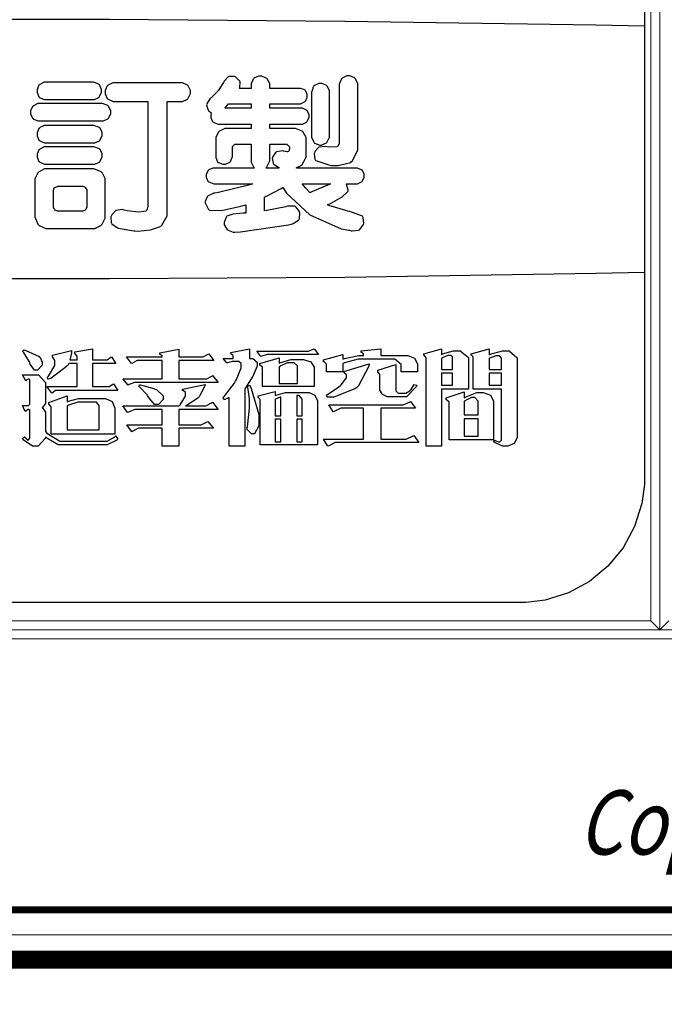
# Model space of a CAD drawing. Units: centimetres. Extents: x 0 to 8217, y 0 to 3152.
# Drawn here: x 6404 to 6542, y 1918 to 2127 of the extents above; entities that cross this region are included whole.
import ezdxf
from ezdxf import colors
from ezdxf.entities.mleader import LeaderData, LeaderLine
from ezdxf.enums import TextEntityAlignment as Align
from ezdxf.math import Vec2, Vec3

# ---------------------------------------------------------------- set-up
doc = ezdxf.new("R2010")
doc.units = ezdxf.units.CM
doc.layers.add('A-02.平面文字', color=4, linetype='Continuous')
for name, color, linetype, lineweight in [('H&K Form tier1', 43, 'Continuous', 50), ('H&K Form tier2', 45, 'Continuous', 20), ('H&K From tier3', 47, 'Continuous', 9), ('H&K From tier4', 85, 'Continuous', 5), ('H&K From tier5', 87, 'Continuous', 0), ('H&K Linear', 63, 'Continuous', 9), ('H&K Text', 151, 'Continuous', 20)]:
    doc.layers.add(name, color=color, linetype=linetype, lineweight=lineweight)
doc.styles.add('dim', font='romans.shx', dxfattribs={"width": 0.7, "bigfont": 'chineset.shx'})
doc.styles.get("Standard").update_dxf_attribs({"font": 'arial.ttf'})

# ---------------------------------------------------------------- blocks, each defined once
blk = doc.blocks.new('_TagCircle')
at = {"color": 0, "linetype": 'ByBlock', "lineweight": -2, "transparency": 16777216}
blk.add_circle((0, 0), 4, dxfattribs=at)
at = {"layer": 'H&K Linear', "color": 0, "transparency": 16777216}
blk.add_attdef('TAGNUMBER', text='', height=3, dxfattribs=at).set_placement((0, -1.5), align=Align.CENTER)
blk = doc.blocks.new('_DotSmall')
at = {"color": 0, "linetype": 'ByBlock', "const_width": 0.5}
blk.add_lwpolyline([(-0.0625, 0, 1), (0.0625, 0, 1)], format="xyb", close=True, dxfattribs=at)
blk = doc.blocks.new('華槶LOGO')
at = {"color": 250}
blk.add_lwpolyline([(24.433, 22.742), (24.433, -22.742), (24.433, -22.989), (24.33, -23.736), (24.042, -24.664), (23.583, -25.505), (22.978, -26.238), (22.244, -26.843), (21.402, -27.301), (20.473, -27.59), (19.726, -27.691), (19.477, -27.691), (-19.477, -27.691), (-19.727, -27.691), (-20.474, -27.59), (-21.404, -27.301), (-22.245, -26.843), (-22.979, -26.238), (-23.585, -25.505), (-24.043, -24.664), (-24.332, -23.736), (-24.433, -22.989), (-24.433, -22.742), (-24.433, 22.742)], dxfattribs=at)
at = {"color": 7}
for points in [[(24.433, -4.712), (24.433, -14.539), (22.499, -14.582), (12.501, -14.732), (3.124, -14.796), (-0.001, -14.796), (-3.127, -14.796), (-12.502, -14.732), (-22.501, -14.582), (-24.433, -14.539), (-24.433, -4.712), (-22.501, -4.669), (-12.502, -4.52), (-3.127, -4.453), (-0.001, -4.453), (3.124, -4.453), (12.501, -4.52), (22.499, -4.669), (24.433, -4.712)], [(0.445, -18.167), (0.445, -18.23), (0.26, -18.424), (0.199, -18.424), (0.138, -18.424), (-0.032, -18.189), (-0.047, -18.144), (-0.061, -18.102), (-0.305, -17.709), (-0.339, -17.675), (-0.294, -17.616), (-0.209, -17.646), (0.318, -17.888), (0.339, -17.91), (0.357, -17.926), (0.445, -18.106), (0.445, -18.167)], [(3.456, -19.244), (1.031, -19.244), (0.977, -19.244), (0.846, -19.33), (0.819, -19.348), (0.632, -19.08), (1.84, -19.08), (1.84, -18.167), (1.5, -18.167), (1.461, -18.241), (0.779, -18.759), (0.679, -18.786), (0.644, -18.717), (0.691, -18.663), (0.938, -18.238), (0.938, -18.096), (0.938, -18.049), (0.867, -17.914), (0.855, -17.91), (0.855, -17.826), (1.606, -17.652), (1.606, -17.742), (1.555, -17.981), (1.547, -18.014), (1.84, -18.014), (1.84, -17.898), (1.84, -17.869), (1.76, -17.782), (1.746, -17.781), (1.746, -17.7), (2.449, -17.581), (2.449, -18.014), (2.965, -18.014), (3.023, -18.014), (3.17, -17.917), (3.199, -17.898), (3.375, -18.167), (2.449, -18.167), (2.449, -19.08), (3.046, -19.08), (3.105, -19.08), (3.251, -18.99), (3.282, -18.974), (3.456, -19.244)], [(7.453, -18.915), (4.195, -18.915), (4.112, -18.915), (3.906, -19.003), (3.868, -19.021), (3.656, -18.775), (5.214, -18.775), (5.214, -18.038), (4.301, -18.038), (4.224, -18.038), (4.034, -18.145), (3.996, -18.167), (3.796, -17.898), (5.214, -17.898), (5.214, -17.874), (5.214, -17.856), (5.136, -17.805), (5.121, -17.804), (5.121, -17.734), (5.883, -17.594), (5.883, -17.898), (6.773, -17.898), (6.848, -17.898), (7.049, -17.797), (7.078, -17.781), (7.278, -18.038), (5.883, -18.038), (5.883, -18.775), (6.926, -18.775), (7.001, -18.775), (7.202, -18.666), (7.231, -18.647), (7.453, -18.915)], [(8.509, -19.172), (8.509, -21.454), (7.886, -21.454), (7.886, -19.524), (7.866, -19.535), (7.722, -19.594), (7.675, -19.594), (7.652, -19.524), (7.696, -19.485), (8.105, -18.941), (8.144, -18.868), (8.181, -18.795), (8.367, -18.341), (8.367, -18.189), (8.367, -18.163), (8.279, -18.085), (8.249, -18.085), (8.074, -18.085), (8.004, -18.085), (7.828, -18.134), (7.794, -18.144), (7.652, -17.968), (8.051, -17.968), (8.051, -17.862), (8.051, -17.841), (7.971, -17.786), (7.956, -17.781), (7.956, -17.722), (8.696, -17.581), (8.696, -17.968), (8.777, -17.968), (8.832, -17.968), (9, -18.116), (9, -18.167), (9, -18.277), (8.883, -18.555), (8.86, -18.611), (8.836, -18.663), (8.543, -19.131), (8.509, -19.172)], [(11.449, -17.804), (9.48, -17.804), (9.397, -17.804), (9.194, -17.87), (9.153, -17.886), (8.989, -17.675), (10.981, -17.675), (11.054, -17.675), (11.238, -17.599), (11.273, -17.581), (11.449, -17.804)], [(15.398, -18.494), (14.742, -18.494), (14.742, -18.284), (14.742, -18.21), (14.495, -17.991), (14.413, -17.991), (13.23, -17.991), (13.026, -17.991), (12.488, -18.137), (12.421, -18.167), (12.421, -18.494), (11.765, -18.494), (11.765, -18.225), (11.765, -18.192), (11.677, -18.096), (11.648, -18.096), (11.648, -18.014), (12.421, -17.804), (12.421, -17.991), (12.491, -17.966), (13.054, -17.851), (13.243, -17.851), (13.243, -17.792), (13.243, -17.774), (13.163, -17.724), (13.148, -17.722), (13.148, -17.664), (13.933, -17.581), (13.933, -17.851), (14.918, -17.851), (15.007, -17.851), (15.276, -17.953), (15.398, -18.183), (15.398, -18.259), (15.398, -18.494)], [(17.426, -19.184), (16.349, -19.184), (16.349, -21.454), (15.738, -21.454), (15.738, -17.979), (15.738, -17.94), (15.659, -17.831), (15.644, -17.826), (15.644, -17.781), (16.349, -17.581), (16.349, -17.804), (16.386, -17.779), (16.83, -17.664), (16.98, -17.664), (17.091, -17.664), (17.426, -17.926), (17.426, -18.014), (17.426, -19.184)], [(19.36, -21.046), (19.36, -21.121), (19.246, -21.35), (18.996, -21.454), (18.913, -21.454), (18.79, -21.454), (18.463, -21.308), (18.422, -21.279), (18.469, -21.222), (18.484, -21.233), (18.613, -21.291), (18.656, -21.291), (18.676, -21.291), (18.738, -21.22), (18.738, -21.197), (18.738, -19.184), (17.613, -19.184), (17.613, -17.932), (17.613, -17.904), (17.546, -17.829), (17.532, -17.826), (17.532, -17.781), (18.246, -17.581), (18.246, -17.815), (18.29, -17.789), (18.775, -17.664), (18.938, -17.664), (19.042, -17.664), (19.36, -17.935), (19.36, -18.027), (19.36, -21.046)], [(11.273, -19.08), (9.212, -19.08), (9.212, -18.342), (9.212, -18.315), (9.134, -18.241), (9.117, -18.237), (9.117, -18.167), (9.879, -17.944), (9.879, -18.167), (9.913, -18.139), (10.343, -18.002), (10.488, -18.002), (10.758, -18.002), (10.853, -18.002), (11.142, -18.098), (11.273, -18.316), (11.273, -18.39), (11.273, -19.08)], [(16.793, -18.401), (16.793, -17.91), (16.793, -17.892), (16.723, -17.839), (16.7, -17.839), (16.612, -17.839), (16.379, -17.935), (16.349, -17.957), (16.349, -18.401), (16.793, -18.401)], [(18.738, -18.401), (18.738, -17.979), (18.738, -17.95), (18.658, -17.862), (18.632, -17.862), (18.598, -17.862), (18.51, -17.862), (18.266, -17.95), (18.246, -17.968), (18.246, -18.401), (18.738, -18.401)], [(10.606, -18.962), (10.606, -18.306), (10.606, -18.262), (10.483, -18.132), (10.442, -18.132), (10.325, -18.132), (10.212, -18.132), (9.913, -18.277), (9.879, -18.306), (9.879, -18.962), (10.606, -18.962)], [(13.464, -18.178), (13.455, -18.271), (13.046, -19.049), (12.973, -19.114), (12.896, -19.177), (12.066, -19.501), (11.79, -19.501), (11.765, -19.418), (11.811, -19.397), (12.261, -19.096), (12.306, -19.055), (12.346, -19.016), (12.563, -18.738), (12.563, -18.647), (12.563, -18.617), (12.473, -18.541), (12.457, -18.529), (12.458, -18.529), (12.468, -18.518), (12.468, -18.518), (12.468, -18.505), (12.468, -18.499), (12.457, -18.482), (12.457, -18.482), (13.464, -18.178)], [(15.364, -19.021), (15.343, -19.099), (14.953, -19.488), (14.825, -19.488), (14.238, -19.488), (14.179, -19.488), (14.021, -19.41), (14.005, -19.395), (13.984, -19.377), (13.888, -19.223), (13.888, -19.172), (13.888, -18.635), (13.888, -18.606), (13.834, -18.518), (13.816, -18.518), (13.816, -18.435), (14.532, -18.202), (14.532, -19.219), (14.532, -19.25), (14.628, -19.348), (14.661, -19.348), (14.871, -19.348), (14.929, -19.348), (15.087, -19.25), (15.105, -19.231), (15.124, -19.216), (15.244, -19.021), (15.246, -18.998), (15.364, -19.021)], [(3.456, -21.174), (3.412, -21.215), (3.031, -21.407), (2.906, -21.407), (1.254, -21.407), (1.083, -21.407), (0.623, -21.143), (0.574, -21.091), (0.564, -21.15), (0.281, -21.454), (0.188, -21.454), (0.056, -21.454), (-0.313, -21.2), (-0.339, -21.152), (-0.269, -21.08), (-0.25, -21.099), (-0.152, -21.209), (-0.118, -21.209), (-0.1, -21.209), (-0.047, -21.139), (-0.047, -21.116), (-0.047, -20.027), (-0.047, -20.017), (-0.074, -19.993), (-0.082, -19.993), (-0.121, -19.993), (-0.216, -20.059), (-0.235, -20.074), (-0.339, -19.839), (-0.118, -19.839), (-0.1, -19.839), (-0.047, -19.778), (-0.047, -19.758), (-0.047, -18.834), (-0.047, -18.821), (-0.074, -18.786), (-0.082, -18.786), (-0.115, -18.786), (-0.194, -18.845), (-0.211, -18.857), (-0.339, -18.611), (0.199, -18.611), (0.292, -18.611), (0.574, -18.927), (0.574, -19.032), (0.574, -19.699), (0.574, -19.755), (0.456, -19.911), (0.434, -19.921), (0.456, -19.932), (0.574, -20.108), (0.574, -20.167), (0.574, -20.87), (0.623, -20.933), (1.148, -21.256), (1.324, -21.256), (2.906, -21.256), (3.023, -21.256), (3.333, -21.08), (3.375, -21.046), (3.456, -21.174)], [(16.793, -18.552), (16.349, -18.552), (16.349, -19.032), (16.793, -19.032), (16.793, -18.552)], [(18.738, -18.552), (18.246, -18.552), (18.246, -19.032), (18.738, -19.032), (18.738, -18.552)], [(7.453, -19.993), (5.883, -19.993), (5.883, -20.613), (6.692, -20.613), (6.78, -20.613), (7.008, -20.494), (7.043, -20.471), (7.265, -20.741), (5.883, -20.741), (5.883, -21.454), (5.214, -21.454), (5.214, -20.741), (4.371, -20.741), (4.28, -20.741), (4.048, -20.857), (4.008, -20.881), (3.808, -20.613), (5.214, -20.613), (5.214, -19.993), (4.231, -19.993), (4.133, -19.993), (3.881, -20.1), (3.844, -20.121), (3.656, -19.851), (5.894, -19.851), (5.935, -19.807), (6.151, -19.462), (6.151, -19.348), (6.151, -19.322), (6.056, -19.246), (6.036, -19.244), (6.036, -19.184), (6.938, -18.998), (6.934, -19.032), (6.726, -19.441), (6.692, -19.488), (6.652, -19.532), (6.203, -19.833), (6.151, -19.851), (6.868, -19.851), (6.957, -19.851), (7.191, -19.734), (7.231, -19.711), (7.453, -19.993)], [(5.261, -19.535), (5.261, -19.599), (5.068, -19.792), (5.004, -19.792), (4.913, -19.792), (4.682, -19.501), (4.641, -19.442), (4.617, -19.407), (4.324, -19.094), (4.29, -19.068), (4.312, -19.009), (4.361, -19.011), (4.889, -19.158), (4.946, -19.184), (4.998, -19.206), (5.261, -19.452), (5.261, -19.535)], [(9.07, -20.543), (9.07, -20.647), (8.894, -20.963), (8.836, -20.963), (8.779, -20.963), (8.613, -20.787), (8.613, -20.728), (8.613, -20.714), (8.626, -20.679), (8.626, -20.67), (8.637, -20.572), (8.696, -19.942), (8.696, -19.734), (8.696, -19.566), (8.637, -19.112), (8.626, -19.068), (8.707, -19.032), (8.767, -19.161), (9.07, -20.196), (9.07, -20.543)], [(3.339, -20.974), (0.797, -20.974), (0.797, -19.921), (0.797, -19.889), (0.717, -19.794), (0.702, -19.792), (0.702, -19.722), (1.442, -19.454), (1.442, -19.688), (1.49, -19.664), (1.884, -19.558), (2.016, -19.558), (2.87, -19.558), (2.958, -19.558), (3.224, -19.674), (3.339, -19.937), (3.339, -20.027), (3.339, -20.974)], [(11.413, -21.407), (9.128, -21.407), (9.128, -19.617), (9.128, -19.592), (9.062, -19.529), (9.047, -19.524), (9.047, -19.454), (9.726, -19.278), (9.726, -19.442), (9.763, -19.422), (10.131, -19.325), (10.255, -19.325), (11.003, -19.325), (11.08, -19.325), (11.309, -19.428), (11.413, -19.657), (11.413, -19.734), (11.413, -21.407)], [(9.949, -20.25), (9.949, -19.501), (9.928, -19.503), (9.741, -19.581), (9.726, -19.594), (9.726, -20.25), (9.949, -20.25)], [(10.793, -20.25), (10.793, -19.63), (10.793, -19.582), (10.678, -19.442), (10.641, -19.442), (10.582, -19.442), (10.582, -20.25), (10.793, -20.25)], [(18.422, -21.209), (16.653, -21.209), (16.653, -19.734), (16.653, -19.701), (16.552, -19.609), (16.536, -19.607), (16.536, -19.535), (17.25, -19.29), (17.25, -19.535), (17.291, -19.5), (17.76, -19.325), (17.917, -19.325), (18.012, -19.325), (18.297, -19.423), (18.422, -19.647), (18.422, -19.722), (18.422, -21.209)], [(17.813, -20.214), (17.813, -19.711), (17.813, -19.664), (17.681, -19.524), (17.638, -19.524), (17.54, -19.524), (17.276, -19.649), (17.25, -19.677), (17.25, -20.214), (17.813, -20.214)], [(2.708, -20.811), (2.708, -19.875), (2.708, -19.833), (2.6, -19.711), (2.566, -19.711), (2.004, -19.711), (1.863, -19.711), (1.49, -19.827), (1.442, -19.851), (1.442, -20.811), (2.708, -20.811)], [(15.445, -21.314), (12.211, -21.314), (12.113, -21.314), (11.882, -21.43), (11.824, -21.454), (11.648, -21.174), (13.243, -21.174), (13.243, -19.945), (12.446, -19.945), (12.343, -19.945), (12.096, -20.061), (12.035, -20.085), (11.86, -19.817), (14.719, -19.817), (14.819, -19.817), (15.071, -19.699), (15.118, -19.677), (15.316, -19.945), (13.933, -19.945), (13.933, -21.174), (14.848, -21.174), (14.947, -21.174), (15.199, -21.055), (15.246, -21.033), (15.445, -21.314)], [(9.949, -20.378), (9.726, -20.378), (9.726, -21.291), (9.949, -21.291), (9.949, -20.378)], [(10.793, -20.378), (10.582, -20.378), (10.582, -21.291), (10.793, -21.291), (10.793, -20.378)], [(17.813, -20.367), (17.25, -20.367), (17.25, -21.057), (17.813, -21.057), (17.813, -20.367)]]:
    blk.add_lwpolyline(points, close=True, dxfattribs=at)
at = {"color": 250}
for points in [[(0.591, -6.959), (0.524, -6.959), (0.345, -7.045), (0.329, -7.062), (0.312, -7.078), (0.235, -7.248), (0.235, -7.305), (0.235, -7.368), (0.312, -7.541), (0.329, -7.558), (0.345, -7.574), (0.528, -7.652), (0.591, -7.652), (2.457, -7.652), (2.519, -7.652), (2.692, -7.565), (2.709, -7.549), (2.725, -7.532), (2.803, -7.361), (2.803, -7.305), (2.803, -7.242), (2.725, -7.068), (2.709, -7.053), (2.692, -7.039), (2.481, -6.96), (2.457, -6.959), (0.591, -6.959)], [(4.651, -7.727), (4.651, -11.882), (4.651, -11.929), (4.604, -12.058), (4.594, -12.07), (4.569, -12.093), (4.293, -12.134), (3.825, -12.076), (3.704, -12.052), (3.638, -12.035), (3.378, -12.063), (3.209, -12.238), (3.188, -12.295), (3.181, -12.32), (3.195, -12.554), (3.207, -12.575), (3.218, -12.598), (3.445, -12.762), (3.479, -12.772), (3.544, -12.786), (4.092, -12.88), (4.135, -12.885), (4.256, -12.886), (4.759, -12.842), (5.116, -12.723), (5.166, -12.688), (5.208, -12.657), (5.419, -12.279), (5.419, -12.154), (5.419, -7.727), (5.963, -7.727), (6.033, -7.727), (6.225, -7.632), (6.244, -7.614), (6.26, -7.595), (6.347, -7.412), (6.347, -7.352), (6.347, -7.286), (6.26, -7.105), (6.244, -7.089), (6.225, -7.07), (6.028, -6.986), (5.963, -6.986), (3.329, -6.986), (3.259, -6.986), (3.063, -7.072), (3.047, -7.089), (3.031, -7.108), (2.944, -7.291), (2.944, -7.352), (2.944, -7.42), (3.031, -7.606), (3.047, -7.623), (3.063, -7.639), (3.263, -7.727), (3.329, -7.727), (4.651, -7.727)], [(8.559, -12.173), (8.449, -12.175), (8.037, -12.214), (7.803, -12.291), (7.782, -12.313), (7.768, -12.329), (7.695, -12.549), (7.697, -12.575), (7.697, -12.64), (7.807, -12.821), (7.829, -12.838), (7.845, -12.854), (8.05, -12.932), (8.119, -12.932), (8.346, -12.917), (10.259, -12.636), (10.416, -12.595), (10.446, -12.584), (10.664, -12.437), (10.678, -12.416), (10.687, -12.395), (10.704, -12.161), (10.697, -12.136), (10.69, -12.11), (10.549, -11.923), (10.528, -11.911), (10.505, -11.9), (10.239, -11.891), (10.209, -11.902), (10.143, -11.917), (9.386, -12.067), (9.3, -12.079), (9.3, -11.536), (9.356, -11.507), (9.965, -11.188), (10.032, -11.153), (10.17, -11.374), (11.101, -12.247), (12.356, -12.795), (12.657, -12.856), (12.682, -12.856), (12.749, -12.873), (12.76, -12.876), (12.793, -12.877), (13.057, -12.847), (13.079, -12.838), (13.1, -12.826), (13.247, -12.631), (13.257, -12.604), (13.261, -12.578), (13.229, -12.345), (13.22, -12.324), (13.203, -12.299), (12.694, -12.105), (12.61, -12.089), (12.535, -12.072), (11.864, -11.871), (11.803, -11.846), (11.932, -11.787), (12.394, -11.529), (12.618, -11.318), (12.628, -11.283), (12.632, -11.255), (12.569, -11.022), (12.553, -11.003), (12.947, -11.003), (13.006, -11.003), (13.168, -10.923), (13.182, -10.91), (13.195, -10.893), (13.267, -10.736), (13.267, -10.684), (13.267, -10.628), (13.195, -10.473), (13.182, -10.46), (13.168, -10.446), (13.002, -10.376), (12.947, -10.376), (10.575, -10.376), (10.575, -10.358), (10.591, -10.352), (10.733, -10.291), (10.744, -10.282), (10.781, -10.259), (10.959, -9.946), (10.959, -9.842), (10.959, -9.243), (10.959, -9.164), (10.842, -8.949), (10.819, -8.925), (10.798, -8.903), (10.531, -8.8), (10.501, -8.803), (9.507, -8.803), (9.507, -8.626), (10.753, -8.626), (10.812, -8.626), (10.973, -8.545), (10.988, -8.532), (11.001, -8.515), (11.073, -8.359), (11.073, -8.307), (11.073, -8.251), (11.001, -8.096), (10.988, -8.083), (10.973, -8.068), (10.808, -7.998), (10.753, -7.998), (9.507, -7.998), (9.507, -7.82), (10.678, -7.82), (10.737, -7.82), (10.895, -7.743), (10.912, -7.727), (10.927, -7.71), (10.997, -7.554), (10.997, -7.502), (10.997, -7.445), (10.927, -7.29), (10.912, -7.277), (10.898, -7.262), (10.733, -7.203), (10.678, -7.203), (9.507, -7.203), (9.507, -7.08), (9.507, -7.012), (9.406, -6.825), (9.385, -6.809), (9.368, -6.792), (9.191, -6.716), (9.132, -6.716), (9.063, -6.716), (8.878, -6.802), (8.86, -6.818), (8.843, -6.831), (8.767, -7.018), (8.767, -7.08), (8.767, -7.203), (8.297, -7.203), (8.309, -7.179), (8.325, -6.945), (8.316, -6.921), (8.306, -6.902), (8.158, -6.755), (8.138, -6.743), (8.114, -6.734), (7.897, -6.734), (7.876, -6.743), (7.853, -6.749), (7.69, -6.914), (7.678, -6.94), (7.661, -6.97), (7.464, -7.272), (7.444, -7.305), (7.42, -7.33), (7.171, -7.574), (7.144, -7.596), (7.12, -7.614), (6.995, -7.816), (6.994, -7.839), (6.992, -7.863), (7.054, -8.072), (7.069, -8.092), (7.078, -8.101), (7.171, -8.178), (7.182, -8.186), (7.177, -8.192), (7.153, -8.278), (7.153, -8.307), (7.153, -8.363), (7.223, -8.518), (7.238, -8.532), (7.251, -8.545), (7.455, -8.623), (7.481, -8.626), (8.767, -8.626), (8.767, -8.803), (7.8, -8.803), (7.72, -8.803), (7.505, -8.903), (7.481, -8.925), (7.462, -8.946), (7.36, -9.154), (7.36, -9.225), (7.36, -9.889), (7.36, -9.954), (7.429, -10.131), (7.444, -10.15), (7.459, -10.162), (7.631, -10.226), (7.688, -10.226), (7.748, -10.226), (7.915, -10.148), (7.932, -10.132), (7.945, -10.118), (8.023, -9.914), (8.026, -9.889), (8.026, -9.533), (8.023, -9.514), (8.109, -9.421), (8.138, -9.421), (8.767, -9.421), (8.767, -10.058), (8.767, -10.137), (8.873, -10.354), (8.898, -10.376), (7.303, -10.376), (7.241, -10.376), (7.075, -10.453), (7.059, -10.47), (7.045, -10.483), (6.976, -10.634), (6.976, -10.684), (6.976, -10.74), (7.045, -10.895), (7.059, -10.91), (7.073, -10.923), (7.277, -11.001), (7.303, -11.003), (8.813, -11.003), (8.711, -11.045), (7.463, -11.358), (7.313, -11.377), (7.282, -11.378), (7.048, -11.489), (7.032, -11.509), (7.015, -11.524), (6.938, -11.708), (6.938, -11.77), (6.942, -11.794), (7.052, -12.006), (7.069, -12.023), (7.115, -12.053), (7.582, -12.07), (8.357, -11.899), (8.559, -11.837), (8.559, -12.173)], [(11.785, -7.1), (11.765, -7.083), (11.589, -7.006), (11.532, -7.006), (11.465, -7.006), (11.285, -7.083), (11.269, -7.1), (11.255, -7.115), (11.177, -7.326), (11.175, -7.352), (11.175, -9.084), (11.175, -9.154), (11.261, -9.346), (11.278, -9.365), (11.294, -9.381), (11.506, -9.466), (11.532, -9.468), (11.557, -9.466), (11.768, -9.371), (11.785, -9.355), (11.8, -9.338), (11.888, -9.147), (11.888, -9.084), (11.888, -7.352), (11.888, -7.289), (11.8, -7.115), (11.785, -7.1)], [(12.273, -9.355), (12.273, -9.397), (12.218, -9.514), (12.207, -9.524), (12.19, -9.536), (11.838, -9.542), (11.785, -9.533), (11.718, -9.516), (11.465, -9.545), (11.306, -9.713), (11.287, -9.768), (11.282, -9.792), (11.306, -10.027), (11.316, -10.048), (11.339, -10.083), (11.941, -10.277), (12.037, -10.282), (12.22, -10.282), (12.731, -10.15), (12.769, -10.123), (12.806, -10.092), (13.01, -9.654), (13.013, -9.598), (13.013, -7.1), (13.013, -7.024), (12.919, -6.818), (12.901, -6.8), (12.884, -6.786), (12.699, -6.706), (12.638, -6.706), (12.571, -6.706), (12.392, -6.792), (12.376, -6.809), (12.359, -6.828), (12.273, -7.031), (12.273, -7.1), (12.273, -9.355)], [(0.338, -7.811), (0.272, -7.811), (0.091, -7.897), (0.075, -7.914), (0.058, -7.929), (-0.028, -8.1), (-0.028, -8.157), (-0.028, -8.22), (0.058, -8.393), (0.075, -8.41), (0.089, -8.425), (0.275, -8.503), (0.338, -8.503), (2.813, -8.503), (2.878, -8.503), (3.058, -8.416), (3.075, -8.4), (3.089, -8.384), (3.169, -8.213), (3.169, -8.157), (3.169, -8.093), (3.089, -7.92), (3.075, -7.904), (3.058, -7.89), (2.841, -7.812), (2.813, -7.811), (0.338, -7.811)], [(8.767, -7.998), (7.715, -7.998), (7.734, -7.975), (7.868, -7.824), (7.876, -7.82), (8.767, -7.82), (8.767, -7.998)], [(0.591, -8.682), (0.524, -8.682), (0.345, -8.768), (0.329, -8.785), (0.312, -8.8), (0.235, -8.971), (0.235, -9.028), (0.235, -9.091), (0.312, -9.264), (0.329, -9.281), (0.345, -9.296), (0.528, -9.374), (0.591, -9.374), (2.476, -9.374), (2.541, -9.374), (2.721, -9.29), (2.738, -9.272), (2.753, -9.255), (2.831, -9.084), (2.831, -9.028), (2.831, -8.964), (2.753, -8.791), (2.738, -8.775), (2.721, -8.761), (2.503, -8.683), (2.476, -8.682), (0.591, -8.682)], [(0.591, -9.533), (0.524, -9.533), (0.345, -9.619), (0.329, -9.636), (0.312, -9.652), (0.235, -9.822), (0.235, -9.88), (0.235, -9.942), (0.312, -10.115), (0.329, -10.132), (0.345, -10.148), (0.528, -10.226), (0.591, -10.226), (2.476, -10.226), (2.541, -10.226), (2.721, -10.141), (2.738, -10.123), (2.753, -10.106), (2.831, -9.936), (2.831, -9.88), (2.831, -9.816), (2.753, -9.643), (2.738, -9.627), (2.721, -9.613), (2.503, -9.535), (2.476, -9.533), (0.591, -9.533)], [(9.356, -10.376), (9.38, -10.354), (9.505, -10.088), (9.507, -10.058), (9.507, -9.421), (10.153, -9.421), (10.188, -9.421), (10.294, -9.533), (10.294, -9.571), (10.294, -9.606), (10.264, -9.701), (10.257, -9.712), (10.257, -9.716), (10.214, -9.73), (10.2, -9.73), (10.2, -9.73), (10.066, -9.705), (10.05, -9.701), (10.019, -9.696), (9.778, -9.736), (9.76, -9.748), (9.74, -9.757), (9.616, -9.938), (9.61, -9.964), (9.605, -9.985), (9.645, -10.188), (9.657, -10.208), (9.666, -10.223), (9.839, -10.339), (9.863, -10.347), (9.863, -10.376), (9.356, -10.376)], [(2.457, -12.791), (2.543, -12.791), (2.78, -12.666), (2.803, -12.641), (2.829, -12.618), (2.954, -12.376), (2.954, -12.295), (2.954, -10.881), (2.954, -10.799), (2.837, -10.579), (2.813, -10.554), (2.79, -10.528), (2.492, -10.411), (2.457, -10.414), (0.619, -10.414), (0.537, -10.414), (0.315, -10.523), (0.291, -10.545), (0.268, -10.567), (0.151, -10.802), (0.151, -10.881), (0.151, -12.295), (0.148, -12.325), (0.265, -12.613), (0.291, -12.641), (0.315, -12.662), (0.588, -12.789), (0.619, -12.791), (2.457, -12.791)], [(2.026, -11.106), (2.058, -11.106), (2.147, -11.145), (2.157, -11.153), (2.166, -11.16), (2.213, -11.246), (2.213, -11.274), (2.213, -11.902), (2.213, -11.937), (2.173, -12.032), (2.166, -12.042), (2.156, -12.052), (2.058, -12.098), (2.026, -12.098), (1.059, -12.098), (1.045, -12.096), (0.945, -12.049), (0.938, -12.042), (0.928, -12.035), (0.892, -11.934), (0.892, -11.902), (0.892, -11.274), (0.889, -11.264), (0.92, -11.171), (0.928, -11.162), (0.937, -11.154), (1.048, -11.108), (1.059, -11.106), (2.026, -11.106)], [(10.941, -11.18), (10.931, -11.166), (10.813, -11.019), (10.8, -11.003), (11.925, -11.003), (11.876, -11.028), (11.212, -11.316), (11.128, -11.35), (11.123, -11.35), (11.11, -11.356), (11.11, -11.359), (11.096, -11.345), (10.954, -11.193), (10.941, -11.18)]]:
    blk.add_lwpolyline(points, close=True, dxfattribs=at)
blk = doc.blocks.new('華槶元件')
at = {"layer": 'H&K Form tier1'}
blk.add_lwpolyline([(-8764.8, 12950.6, 0, 126.6, 0), (-8828.1, 12950.6, 126.6, 126.6, 0), (-64972.9, 12950.6, 126.6, 126.6, 0), (-64972.9, 38, 126.6, 126.6, 0), (-29225.1, 38, 126.6, 126.6, 0), (-29225.1, 1634.7, 126.6, 126.6, 0), (-12749.1, 1634.7, 126.6, 0, 0), (-12685.8, 1634.7, 0, 0, 0)], format="xyseb", dxfattribs=at)
at = {"layer": 'H&K Form tier2'}
blk.add_lwpolyline([(-9119.3, 12596.2, 50.6, 50.6, 0), (-64618.4, 12596.2, 50.6, 50.6, 0), (-64618.4, 392.4, 50.6, 50.6, 0), (-29579.5, 392.4, 50.6, 50.6, 0), (-29579.5, 1989.2, 50.6, 50.6, 0), (-12356.7, 1989.2, 50.6, 0, 0), (-12331.3, 1989.2, 0, 0, 0)], format="xyseb", dxfattribs=at)
at = {"layer": 'H&K From tier3'}
for p, q in [((-55770.3, 12570.9), (-55770.3, 2443.3)), ((-64593.1, 2443.3), (-55770.3, 2443.3)), ((-55770.3, 2443.3), (-55707, 2380)), ((-55707, 2380), (-55643.7, 2443.3)), ((-64593.1, 2316.7), (-11940.6, 2316.7))]:
    blk.add_line(p, q, dxfattribs=at)
at = {"layer": 'H&K From tier4'}
blk.add_lwpolyline([(-8942.1, 12773.4), (-64795.7, 12773.4), (-64795.7, 215.2), (-29402.3, 215.2), (-29402.3, 1812), (-12508.6, 1812)], dxfattribs=at)
at = {"layer": 'H&K From tier5'}
for p, q in [((-55707, 12570.9), (-55707, 2380)), ((-64618.4, 2380), (-11877.3, 2380))]:
    blk.add_line(p, q, dxfattribs=at)
at = {"xscale": 178.2, "yscale": 178.2, "zscale": 178.2}
blk.add_blockref('華槶LOGO', (-60170.4, 7507.1), dxfattribs=at)
at = {"layer": 'H&K Text', "insert": (-56291.1, 1240), "char_height": 455.7412, "attachment_point": 1, "style": 'dim'}
blk.add_mtext_dynamic_manual_height_columns('{\\Q15;\\W0.8;Copyright \\fArial Unicode MS|b0|i0|c161|p34;©\\Fdim,chineset|c136; 2016 H&K Goodware Industrial Co., Ltd. All rights reserved.}', width=28618.601, gutter_width=25, heights=[0], dxfattribs=at)

msp = doc.modelspace()

# ---------------------------------------------------------------- block references
at = {"xscale": 0.03, "yscale": 0.03, "zscale": 0.03}
msp.add_blockref('華槶元件', (8211.9, 1925.97), dxfattribs=at)

# ---------------------------------------------------------------- leaders
at = {"layer": 'A-02.平面文字'}
ml = msp.add_multileader_block('Standard', dxfattribs=at)
ml.set_content('_TagCircle', color=256, scale=7.46496)
ml.set_attribute('TAGNUMBER', '1', width=0)
ml.set_leader_properties(color=256, linetype='ByLayer', lineweight=-1)
ml.set_arrow_properties(name='DOTSMALL')
ml.build(insert=Vec2(0, 0))
ml.multileader.update_dxf_attribs({"dogleg_length": 21.83, "arrow_head_size": 49.77})
ctx = ml.context
ctx.base_point, ctx.char_height, ctx.arrow_head_size, ctx.landing_gap_size, ctx.plane_origin = Vec3(7475.35, 3122.41), 3.82, 49.77, 1.91, Vec3(7484.1, 3122.41)
notes = []
notes.append((ctx, [(0, (0, 0, 0), (0, 0), (1, 0), 1, [])]))
ctx.block.insert = Vec3(7505.21, 3122.41)
ml = msp.add_multileader_block('Standard', dxfattribs=at)
ml.set_content('_TagCircle', color=256, scale=7.46496)
ml.set_attribute('TAGNUMBER', '2', width=0)
ml.set_leader_properties(color=256, linetype='ByLayer', lineweight=-1)
ml.set_arrow_properties(name='DOTSMALL')
ml.build(insert=Vec2(0, 0))
ml.multileader.update_dxf_attribs({"dogleg_length": 21.83, "arrow_head_size": 49.77})
ctx = ml.context
ctx.base_point, ctx.char_height, ctx.arrow_head_size, ctx.landing_gap_size, ctx.plane_origin = Vec3(7475.35, 3051.42), 3.82, 49.77, 1.91, Vec3(7484.1, 3051.42)
notes.append((ctx, [(0, (0, 0, 0), (0, 0), (1, 0), 1, [])]))
ctx.block.insert = Vec3(7505.21, 3051.42)
ml = msp.add_multileader_block('Standard', dxfattribs=at)
ml.set_content('_TagCircle', color=256, scale=7.46496)
ml.set_attribute('TAGNUMBER', '3', width=0)
ml.set_leader_properties(color=256, linetype='ByLayer', lineweight=-1)
ml.set_arrow_properties(name='DOTSMALL')
ml.build(insert=Vec2(0, 0))
ml.multileader.update_dxf_attribs({"dogleg_length": 21.83, "arrow_head_size": 49.77})
ctx = ml.context
ctx.base_point, ctx.char_height, ctx.arrow_head_size, ctx.landing_gap_size, ctx.plane_origin = Vec3(7475.35, 2978.39), 3.82, 49.77, 1.91, Vec3(7484.1, 2978.39)
notes.append((ctx, [(0, (0, 0, 0), (0, 0), (1, 0), 1, [])]))
ctx.block.insert = Vec3(7505.21, 2978.39)
ml = msp.add_multileader_block('Standard', dxfattribs=at)
ml.set_content('_TagCircle', color=256, scale=7.46496)
ml.set_attribute('TAGNUMBER', '4', width=0)
ml.set_leader_properties(color=256, linetype='ByLayer', lineweight=-1)
ml.set_arrow_properties(name='DOTSMALL')
ml.build(insert=Vec2(0, 0))
ml.multileader.update_dxf_attribs({"dogleg_length": 21.83, "arrow_head_size": 49.77})
ctx = ml.context
ctx.base_point, ctx.char_height, ctx.arrow_head_size, ctx.landing_gap_size, ctx.plane_origin = Vec3(7475.35, 2834.36), 3.82, 49.77, 1.91, Vec3(7484.1, 2834.36)
notes.append((ctx, [(0, (0, 0, 0), (0, 0), (1, 0), 1, [])]))
ctx.block.insert = Vec3(7505.21, 2834.36)
ml = msp.add_multileader_block('Standard', dxfattribs=at)
ml.set_content('_TagCircle', color=256, scale=7.46496)
ml.set_attribute('TAGNUMBER', '5', width=0)
ml.set_leader_properties(color=256, linetype='ByLayer', lineweight=-1)
ml.set_arrow_properties(name='DOTSMALL')
ml.build(insert=Vec2(0, 0))
ml.multileader.update_dxf_attribs({"dogleg_length": 21.83, "arrow_head_size": 49.77})
ctx = ml.context
ctx.base_point, ctx.char_height, ctx.arrow_head_size, ctx.landing_gap_size, ctx.plane_origin = Vec3(7475.35, 2690.34), 3.82, 49.77, 1.91, Vec3(7484.1, 2690.34)
notes.append((ctx, [(0, (0, 0, 0), (0, 0), (1, 0), 1, [])]))
ctx.block.insert = Vec3(7505.21, 2690.34)
ml = msp.add_multileader_block('Standard', dxfattribs=at)
ml.set_content('_TagCircle', color=256, scale=7.46496)
ml.set_attribute('TAGNUMBER', '6', width=0)
ml.set_leader_properties(color=256, linetype='ByLayer', lineweight=-1)
ml.set_arrow_properties(name='DOTSMALL')
ml.build(insert=Vec2(0, 0))
ml.multileader.update_dxf_attribs({"dogleg_length": 21.83, "arrow_head_size": 49.77})
ctx = ml.context
ctx.base_point, ctx.char_height, ctx.arrow_head_size, ctx.landing_gap_size, ctx.plane_origin = Vec3(7475.35, 2546.31), 3.82, 49.77, 1.91, Vec3(7484.1, 2546.31)
notes.append((ctx, [(0, (0, 0, 0), (0, 0), (1, 0), 1, [])]))
ctx.block.insert = Vec3(7505.21, 2546.31)
for ctx, leaders in notes:
    for number, flags, end, landing, length, lines in leaders:
        leader = LeaderData()
        leader.index, (leader.has_last_leader_line, leader.has_dogleg_vector, leader.attachment_direction) = number, flags
        leader.last_leader_point, leader.dogleg_vector, leader.dogleg_length = Vec3(end), Vec3(landing), length
        for number, points, colour, breaks in lines:
            line = LeaderLine()
            line.index, line.vertices, line.color, line.breaks = number, Vec3.list(points), colors.encode_raw_color(colour), breaks
            leader.lines.append(line)
        ctx.leaders.append(leader)

doc.saveas('drawing.dxf')
